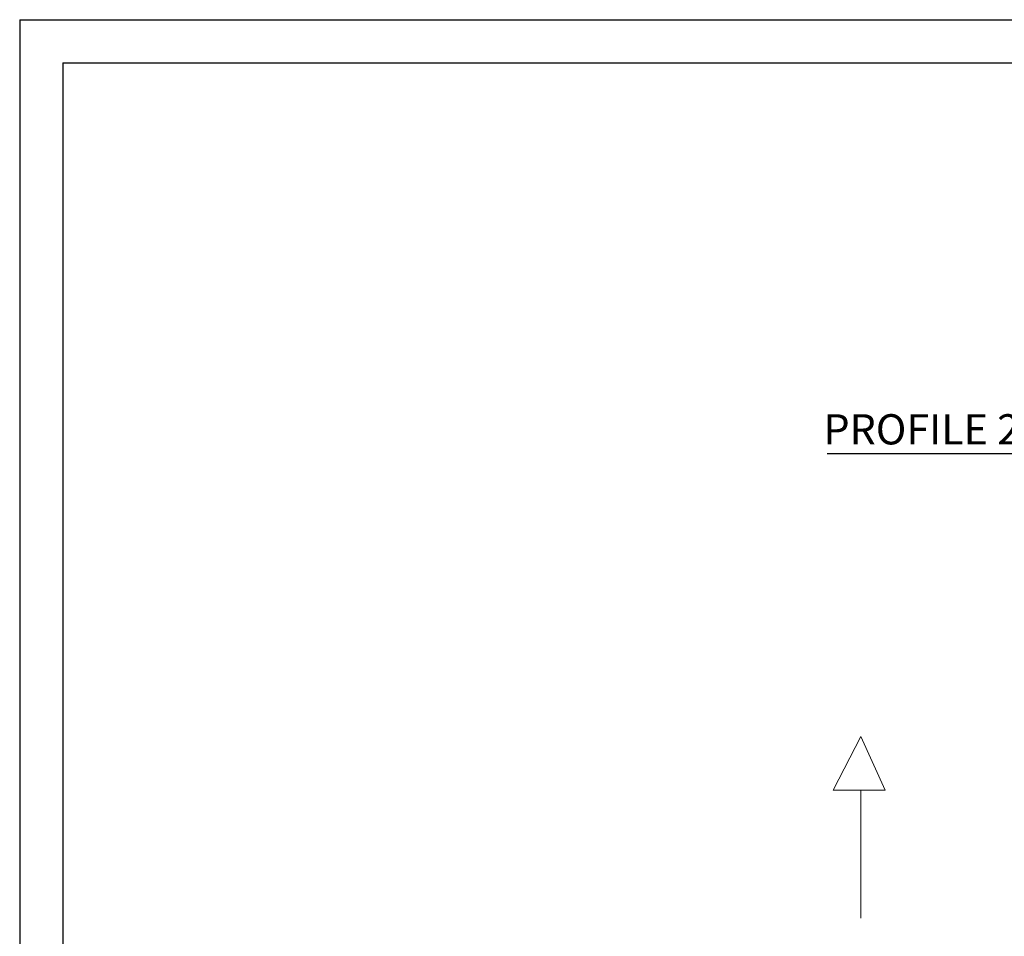
# Paper-space layout 'ASSEMBLY_ CANYONS' of a CAD drawing. Units: inches. Extents: x 0 to 12.3, y 0 to 8.3.
# Drawn here: x 0 to 4.5, y 4.1 to 8.3 of the extents above; entities that cross this region are included whole.
import ezdxf

# ---------------------------------------------------------------- set-up
doc = ezdxf.new("R2010")
doc.units = ezdxf.units.IN
doc.header["$MEASUREMENT"] = 0
doc.layers.add('FORMAT', color=179, linetype='Continuous')
doc.layers.add('SLD-0_0', color=179, linetype='Continuous')
doc.styles.add('SLDTEXTSTYLE0', font='TXT', dxfattribs={"width": 0.75})

# ---------------------------------------------------------------- blocks, each defined once
blk = doc.blocks.new('SW_NOTE_51')
at = {"layer": 'FORMAT'}
blk.add_line((-0.942, 0), (0, 0), dxfattribs=at)
at = {"layer": 'FORMAT', "insert": (-0.9591, 0.1785), "char_height": 0.1378, "attachment_point": 1, "style": 'SLDTEXTSTYLE0'}
blk.add_mtext('PROFILE 22', dxfattribs=at)

psp = doc.layouts.new('ASSEMBLY_ CANYONS')

# ---------------------------------------------------------------- linework, layer by layer
at = {"layer": 'FORMAT', "color": 179}
for p, q in [((0.0018, 8.2676), (11.6949, 8.2676)), ((0.0018, 8.2676), (0.0018, 0.0014)), ((0.1986, 8.0708), (11.498, 8.0708)), ((0.1986, 8.0708), (0.1986, 0.1982))]:
    psp.add_line(p, q, dxfattribs=at)
at = {"layer": 'SLD-0_0', "color": 179, "linetype": 'Continuous', "lineweight": 0}
for p, q in [((3.8377, 4.9985), (3.7115, 4.7532)), ((3.9486, 4.7532), (3.8377, 4.9985)), ((3.7115, 4.7532), (3.8377, 4.7532)), ((3.8377, 4.1699), (3.8377, 4.7532)), ((3.8377, 4.7532), (3.9486, 4.7532))]:
    psp.add_line(p, q, dxfattribs=at)

# ---------------------------------------------------------------- block references
at = {"color": 7, "linetype": 'Continuous'}
psp.add_blockref('SW_NOTE_51', (4.627, 6.2898), dxfattribs=at)

doc.saveas('drawing.dxf')
